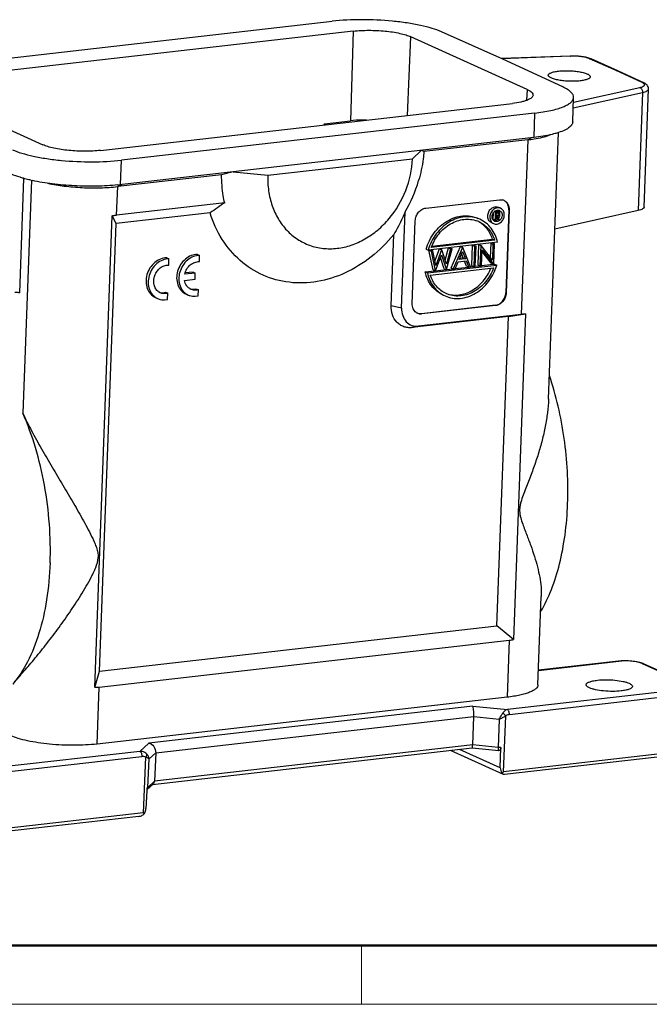
# Model space of a CAD drawing. Units: millimetres. Extents: x 1592 to 2186, y 588 to 1008.
# Drawn here: x 1650 to 1725, y 588 to 705 of the extents above; entities that cross this region are included whole.
import ezdxf

# ---------------------------------------------------------------- set-up
doc = ezdxf.new("R2010")
doc.units = ezdxf.units.MM
doc.header["$LTSCALE"] = 65.395
doc.layers.get('0').update_dxf_attribs({"linetype": 'CONTINUOUS', "lineweight": 30})
doc.layers.add('Dim', color=3, linetype='CONTINUOUS', lineweight=15)
doc.layers.add('图框', color=7, linetype='CONTINUOUS', lineweight=20)

# ---------------------------------------------------------------- blocks, each defined once
blk = doc.blocks.new('A4图框-NEW')
at = {"layer": '图框', "lineweight": 50}
blk.add_line((836.855, 484.035), (1126.929, 484.035), dxfattribs=at)
at = {"layer": '图框', "color": 6}
blk.add_line((882.948, 484.035), (882.948, 480.535), dxfattribs=at)
at = {"layer": '图框', "color": 1, "lineweight": 18}
blk.add_line((833.413, 480.535), (1130.412, 480.535), dxfattribs=at)

msp = doc.modelspace()

# ---------------------------------------------------------------- linework, layer by layer
at = {"color": 7, "linetype": 'Continuous'}
for p, q in [((1638.348, 699.639), (1687.419, 705.247)), ((1689.91, 704.078), (1640.972, 698.486)), ((1689.91, 704.078), (1689.567, 693.411)), ((1707.7, 700.734), (1700.392, 703.992)), ((1696.344, 694.06), (1696.76, 703.408)), ((1710.57, 697.139), (1696.76, 703.408)), ((1715.698, 701.111), (1707.518, 700.816)), ((1715.734, 701.095), (1707.553, 700.8)), ((1714.798, 697.452), (1707.7, 700.734)), ((1715.698, 701.111), (1715.734, 701.095)), ((1721.159, 699.382), (1717.986, 700.796)), ((1718.172, 700.769), (1718.014, 700.831)), ((1721.346, 699.353), (1718.172, 700.769)), ((1724.24, 697.957), (1721.159, 699.382)), ((1721.346, 699.354), (1721.35, 699.352)), ((1724.432, 697.927), (1721.351, 699.352)), ((1639.236, 696.834), (1653.046, 690.565)), ((1710.57, 697.139), (1710.512, 695.846)), ((1716.047, 694.953), (1724.286, 696.784)), ((1716.071, 695.617), (1723.946, 697.367)), ((1724.286, 696.784), (1723.769, 682.752)), ((1724.477, 683.157), (1724.994, 697.189)), ((1659.896, 689.894), (1708.834, 695.487)), ((1715.986, 693.286), (1716.093, 696.19)), ((1711.458, 694.334), (1662.387, 688.726)), ((1711.458, 694.334), (1711.351, 691.431)), ((1686.479, 693.058), (1689.567, 693.411)), ((1686.474, 692.932), (1686.479, 693.058)), ((1686.701, 692.958), (1686.479, 693.058)), ((1713.111, 660.325), (1714.279, 692.023)), ((1711.351, 691.431), (1662.459, 685.843)), ((1710.642, 691.158), (1698.298, 689.748)), ((1710.642, 691.158), (1709.877, 670.397)), ((1711.172, 691.41), (1710.642, 691.158)), ((1696.935, 688.911), (1697.977, 689.902)), ((1662.28, 685.823), (1662.387, 688.726)), ((1679.764, 686.949), (1696.935, 688.911)), ((1675.654, 687.351), (1674.274, 687.002)), ((1675.654, 687.351), (1679.764, 686.949)), ((1650.29, 672.943), (1650.792, 686.572)), ((1651.679, 686.342), (1650.659, 658.669)), ((1674.274, 687.002), (1661.929, 685.591)), ((1661.805, 682.204), (1661.929, 685.591)), ((1661.929, 685.591), (1662.459, 685.843)), ((1662.28, 685.823), (1662.459, 685.843)), ((1698.536, 683.029), (1707.293, 684.03)), ((1674.642, 683.672), (1661.805, 682.204)), ((1706.789, 682.561), (1706.683, 682.609)), ((1706.758, 682.672), (1706.961, 682.58)), ((1706.809, 682.706), (1706.899, 682.706)), ((1706.899, 682.706), (1706.952, 682.689)), ((1707.155, 682.589), (1706.899, 682.706)), ((1707.158, 682.597), (1706.952, 682.69)), ((1707.157, 683.128), (1707.413, 683.012)), ((1708.394, 682.836), (1708.03, 672.965)), ((1708.445, 682.813), (1708.081, 672.942)), ((1708.394, 682.836), (1708.445, 682.813)), ((1723.769, 682.752), (1713.856, 680.549)), ((1659.203, 626.047), (1661.27, 682.127)), ((1661.73, 681.186), (1661.27, 682.127)), ((1672.899, 682.463), (1661.73, 681.186)), ((1695.657, 671.137), (1696.079, 682.573)), ((1696.92, 671.667), (1697.284, 681.537)), ((1706.524, 682.416), (1706.498, 681.709)), ((1706.753, 681.593), (1706.498, 681.709)), ((1706.789, 682.561), (1706.753, 681.593)), ((1706.753, 681.593), (1706.83, 681.602)), ((1706.961, 682.58), (1706.789, 682.561)), ((1706.83, 681.602), (1706.847, 682.049)), ((1706.953, 681.761), (1706.842, 681.913)), ((1706.847, 682.049), (1706.909, 682.056)), ((1706.851, 682.148), (1706.862, 682.47)), ((1707.008, 682.164), (1706.851, 682.148)), ((1706.854, 682.234), (1707.008, 682.164)), ((1706.862, 682.47), (1707.023, 682.489)), ((1706.909, 682.056), (1707.208, 681.645)), ((1707.208, 681.645), (1706.953, 681.761)), ((1707.028, 682.587), (1706.961, 682.58)), ((1706.982, 682.438), (1706.986, 682.471)), ((1707.242, 682.355), (1706.986, 682.471)), ((1707.304, 681.656), (1707.005, 682.067)), ((1707.023, 682.489), (1707.104, 682.494)), ((1707.104, 682.494), (1707.138, 682.491)), ((1707.138, 682.491), (1707.171, 682.482)), ((1707.208, 682.573), (1707.155, 682.589)), ((1707.25, 682.547), (1707.208, 682.574)), ((1707.208, 681.645), (1707.304, 681.656)), ((1707.309, 682.294), (1707.317, 682.339)), ((1707.317, 682.339), (1707.319, 682.364)), ((1659.768, 627.963), (1661.73, 681.186)), ((1706.33, 681.307), (1706.586, 681.19)), ((1694.421, 671.432), (1694.733, 679.891)), ((1706.71, 679.222), (1699.186, 678.362)), ((1699.26, 678.516), (1706.454, 679.338)), ((1706.454, 679.338), (1706.71, 679.222)), ((1698.56, 678.147), (1698.816, 678.031)), ((1707.058, 678.973), (1698.816, 678.031)), ((1698.908, 678.03), (1699.164, 677.914)), ((1699.39, 675.676), (1698.908, 678.03)), ((1699.107, 678.053), (1699.363, 677.936)), ((1699.363, 677.936), (1699.164, 677.914)), ((1699.164, 677.914), (1699.646, 675.56)), ((1699.717, 676.21), (1699.363, 677.936)), ((1699.611, 676.727), (1700.152, 678.172)), ((1700.408, 678.056), (1699.717, 676.21)), ((1700.152, 678.172), (1700.408, 678.056)), ((1700.436, 678.059), (1700.408, 678.056)), ((1700.414, 678.069), (1700.436, 678.059)), ((1700.984, 676.367), (1700.436, 678.059)), ((1700.827, 676.851), (1701.215, 678.293)), ((1701.471, 678.177), (1700.984, 676.367)), ((1701, 675.714), (1701.668, 678.2)), ((1701.215, 678.293), (1701.471, 678.177)), ((1701.412, 678.316), (1701.668, 678.2)), ((1701.668, 678.2), (1701.471, 678.177)), ((1701.543, 675.922), (1702.65, 678.458)), ((1702.906, 678.341), (1701.799, 675.806)), ((1702.65, 678.458), (1702.906, 678.341)), ((1702.934, 678.345), (1702.906, 678.341)), ((1702.912, 678.354), (1702.934, 678.345)), ((1703.835, 676.039), (1702.934, 678.345)), ((1704.054, 678.618), (1703.965, 676.199)), ((1704.054, 678.618), (1704.31, 678.502)), ((1704.31, 678.502), (1704.22, 676.083)), ((1704.247, 678.64), (1704.502, 678.524)), ((1704.502, 678.524), (1704.31, 678.502)), ((1704.413, 676.105), (1704.502, 678.524)), ((1704.797, 678.703), (1704.708, 676.284)), ((1704.797, 678.703), (1705.053, 678.587)), ((1704.837, 678.707), (1705.093, 678.591)), ((1705.053, 678.587), (1704.963, 676.167)), ((1705.093, 678.591), (1705.053, 678.587)), ((1706.441, 676.849), (1705.093, 678.591)), ((1705.156, 676.189), (1705.226, 678.089)), ((1705.226, 678.089), (1706.571, 676.351)), ((1706.255, 678.869), (1706.193, 677.17)), ((1706.255, 678.869), (1706.511, 678.753)), ((1706.511, 678.753), (1706.441, 676.849)), ((1706.448, 678.891), (1706.704, 678.775)), ((1706.704, 678.775), (1706.511, 678.753)), ((1706.615, 676.356), (1706.704, 678.775)), ((1667.765, 677.11), (1668.021, 676.994)), ((1667.993, 676.255), (1668.021, 676.994)), ((1671.406, 677.522), (1671.662, 677.406)), ((1671.634, 676.667), (1671.662, 677.406)), ((1699.673, 675.563), (1700.395, 677.488)), ((1700.717, 675.827), (1700.278, 677.176)), ((1700.395, 677.488), (1700.972, 675.711)), ((1702.364, 676.643), (1703.337, 676.754)), ((1702.478, 676.903), (1702.9, 677.871)), ((1703.245, 676.99), (1702.478, 676.903)), ((1702.989, 677.106), (1702.544, 677.056)), ((1702.989, 677.106), (1702.789, 677.617)), ((1702.9, 677.871), (1703.245, 676.99)), ((1702.989, 677.106), (1703.245, 676.99)), ((1703.337, 676.754), (1703.626, 676.015)), ((1706.315, 676.467), (1705.219, 677.884)), ((1667.703, 676.24), (1667.993, 676.255)), ((1698.46, 675.437), (1699.623, 675.57)), ((1698.716, 675.321), (1706.958, 676.263)), ((1699.064, 675.072), (1706.588, 675.932)), ((1699.39, 675.676), (1699.646, 675.56)), ((1699.672, 675.576), (1700.95, 675.722)), ((1700.717, 675.827), (1700.972, 675.711)), ((1700.972, 675.711), (1701, 675.714)), ((1700.999, 675.727), (1701.776, 675.816)), ((1701.543, 675.922), (1701.799, 675.806)), ((1701.799, 675.806), (1702.009, 675.83)), ((1702.008, 675.843), (1703.603, 676.025)), ((1702.009, 675.83), (1702.364, 676.643)), ((1703.37, 676.131), (1703.136, 676.731)), ((1703.37, 676.131), (1703.626, 676.015)), ((1703.626, 676.015), (1703.835, 676.039)), ((1703.834, 676.051), (1704.198, 676.093)), ((1703.965, 676.199), (1704.22, 676.083)), ((1704.22, 676.083), (1704.413, 676.105)), ((1704.412, 676.117), (1704.941, 676.178)), ((1704.708, 676.284), (1704.963, 676.167)), ((1704.963, 676.167), (1705.156, 676.189)), ((1705.155, 676.202), (1706.548, 676.361)), ((1706.315, 676.467), (1706.571, 676.351)), ((1706.571, 676.351), (1706.615, 676.356)), ((1706.613, 676.369), (1706.702, 676.379)), ((1706.702, 676.379), (1706.958, 676.263)), ((1669.868, 674.442), (1671.116, 674.584)), ((1671.143, 675.316), (1669.896, 675.174)), ((1670.888, 675.433), (1669.958, 675.326)), ((1670.888, 675.433), (1671.143, 675.316)), ((1671.116, 674.584), (1671.143, 675.316)), ((1698.716, 675.321), (1698.46, 675.437)), ((1699.646, 675.56), (1699.673, 675.563)), ((1671.256, 673.442), (1671.511, 673.326)), ((1671.484, 672.596), (1671.511, 673.326)), ((1667.478, 672.133), (1667.843, 672.185)), ((1667.615, 673.031), (1667.87, 672.915)), ((1667.843, 672.185), (1667.87, 672.915)), ((1671.119, 672.545), (1671.484, 672.596)), ((1708.081, 672.942), (1708.03, 672.965)), ((1695.657, 671.137), (1694.421, 671.432)), ((1706.778, 671.473), (1698.021, 670.472)), ((1706.829, 671.45), (1698.072, 670.449)), ((1706.778, 671.473), (1706.829, 671.45)), ((1708.345, 670.132), (1696.89, 668.823)), ((1709.877, 670.397), (1697.676, 669.003)), ((1698.072, 670.449), (1698.021, 670.472)), ((1706.989, 633.359), (1708.345, 670.132)), ((1708.345, 670.132), (1710.385, 670.454)), ((1710.385, 670.454), (1708.958, 631.733)), ((1696.89, 668.823), (1697.676, 669.003)), ((1711.858, 626.336), (1712.246, 636.861)), ((1659.768, 627.963), (1706.989, 633.359)), ((1708.958, 631.733), (1706.989, 633.359)), ((1659.736, 626.077), (1708.449, 631.644)), ((1708.449, 631.644), (1708.199, 624.87)), ((1711.921, 628.056), (1721.481, 629.148)), ((1721.406, 629.161), (1711.922, 628.077)), ((1721.406, 629.161), (1721.481, 629.148)), ((1721.794, 629.193), (1721.407, 629.161)), ((1724.413, 628.85), (1724.113, 628.962)), ((1724.221, 628.88), (1729.587, 626.444)), ((1729.776, 626.415), (1724.41, 628.851)), ((1659.203, 626.047), (1659.768, 627.963)), ((1659.486, 619.303), (1659.736, 626.077)), ((1728.893, 625.783), (1708.224, 623.421)), ((1708.199, 624.87), (1659.486, 619.303)), ((1708.462, 622.817), (1729.131, 625.179)), ((1704.108, 623.824), (1665.614, 619.425)), ((1704.108, 623.824), (1708.224, 623.421)), ((1666.445, 618.257), (1704.228, 622.575)), ((1704.099, 619.201), (1704.228, 622.575)), ((1704.228, 622.575), (1707.252, 622.279)), ((1707.252, 622.279), (1707.122, 618.905)), ((1707.768, 616.01), (1708.022, 622.623)), ((1664.571, 618.433), (1665.614, 619.425)), ((1664.571, 618.433), (1643.902, 616.071)), ((1665.679, 617.528), (1666.445, 618.257)), ((1666.083, 614.503), (1704.027, 618.839)), ((1704.099, 619.201), (1666.294, 614.88)), ((1666.445, 618.257), (1666.294, 614.88)), ((1707.767, 615.69), (1701.474, 618.547)), ((1707.376, 616.469), (1702.532, 618.668)), ((1704.023, 618.839), (1707.196, 618.528)), ((1707.122, 618.905), (1704.099, 619.201)), ((1707.196, 618.528), (1707.214, 618.527)), ((1707.196, 618.528), (1707.196, 618.528)), ((1707.376, 616.469), (1707.455, 618.876)), ((1728.797, 618.413), (1707.768, 616.01)), ((1644.14, 615.466), (1664.809, 617.828)), ((1665.237, 617.734), (1664.94, 611.116)), ((1665.527, 614.151), (1665.679, 617.528)), ((1728.599, 618.037), (1707.889, 615.67)), ((1666.294, 614.88), (1665.527, 614.151)), ((1665.376, 613.729), (1665.276, 611.658)), ((1665.381, 613.841), (1665.376, 613.729)), ((1665.392, 614.069), (1665.381, 613.841)), ((1665.388, 613.841), (1666.167, 614.583)), ((1664.421, 610.703), (1643.713, 608.336)), ((1664.94, 611.116), (1643.911, 608.713)), ((1664.941, 611.116), (1665.091, 611.008))]:
    msp.add_line(p, q, dxfattribs=at)
msp.add_lwpolyline([(1724.113, 628.962), (1723.594, 629.086), (1723.01, 629.166), (1722.397, 629.202), (1721.794, 629.193)], dxfattribs=at)
for centre, radius, start, end in [((1715.973, 693.488), 7.627, 91.80381, 92.06476), ((1718.035, 700.462), 0.335, 65.9623, 71.80006), ((1708.641, 708.726), 17.682, 276.49829, 278.98732), ((1710.016, 706.547), 15.159, 280.7483, 282.16349), ((1691.171, 675.315), 16.097, 63.71779, 64.98768), ((1656.226, 706.609), 20.775, 257.183, 257.69242), ((1681.487, 691.045), 16.873, 329.86067, 343.6809), ((1659.394, 711.093), 25.435, 275.7172, 276.51466), ((1707.424, 683.074), 0.962, 65.58869, 75.61897), ((1749.509, 573.813), 132.944, 124.27372, 125.1881), ((1706.82, 682.397), 0.505, 43.4504, 47.14323), ((1707.092, 682.305), 0.476, 62.07847, 70.5707), ((1706.76, 682.354), 0.579, 26.81608, 29.08713), ((1706.743, 682.346), 0.598, 20.94898, 26.79568), ((1703.499, 678.495), 3.219, 65.58073, 69.82442), ((1706.907, 681.897), 0.476, 240.86865, 250.5707), ((1706.656, 682.09), 0.554, 276.29657, 281.49195), ((1706.799, 682.478), 0.188, 331.17851, 347.61863), ((1706.505, 682.326), 0.841, 323.57212, 338.60145), ((1706.727, 682.34), 0.615, 19.12795, 20.96687), ((1706.602, 682.313), 0.743, 357.87962, 4.23875), ((1670.867, 674.601), 1.212, 249.83317, 258.71398), ((1697.943, 671.409), 0.966, 233.95151, 245.55108), ((1724.267, 628.536), 0.346, 65.5348, 70.71186), ((1706.052, 617.953), 2.592, 306.34359, 311.45847), ((1665.053, 614.173), 0.475, 343.99112, 357.37898), ((1664.542, 611.511), 0.744, 313.22925, 317.47565)]:
    msp.add_arc(centre, radius, start, end, dxfattribs=at)
for centre, major_axis, ratio, start_param, end_param in [((1705.944, 669.497), (7.545, 1.1), 0.0499084, 0.9342034, 1.015174), ((1704.88, 640.644), (-5.219, 8.439), 0.6152265, -3.4235872, -3.3426166)]:
    msp.add_ellipse(centre, major_axis=major_axis, ratio=ratio, start_param=start_param, end_param=end_param, dxfattribs=at)
for points, knots in [([(1700.392, 703.992), (1700.032, 704.153), (1699.21, 704.443), (1697.845, 704.788), (1696.27, 705.072), (1693.933, 705.356), (1690.96, 705.491), (1688.57, 705.378), (1687.419, 705.247)], [0, 0, 0, 0, 0.090061, 0.1983047, 0.3213776, 0.4551137, 0.7354672, 1, 1, 1, 1]), ([(1689.91, 704.078), (1690.52, 704.148), (1691.785, 704.207), (1693.641, 704.12), (1695.123, 703.908), (1696.141, 703.648), (1696.572, 703.493), (1696.76, 703.408)], [0, 0, 0, 0, 0.2651872, 0.5460732, 0.8026961, 0.9105738, 1, 1, 1, 1]), ([(1718.014, 700.831), (1717.858, 700.888), (1717.513, 700.979), (1716.752, 701.099), (1716.146, 701.125), (1715.733, 701.112)], [0, 0, 0, 0, 0.2157072, 0.4629777, 1, 1, 1, 1]), ([(1717.986, 700.796), (1717.851, 700.856), (1717.527, 700.952), (1716.777, 701.083), (1716.159, 701.11), (1715.734, 701.095)], [0, 0, 0, 0, 0.1938414, 0.4411801, 1, 1, 1, 1]), ([(1713.08, 698.836), (1713.081, 698.863), (1713.1, 698.923), (1713.171, 699), (1713.277, 699.071), (1713.42, 699.136), (1713.597, 699.195), (1713.891, 699.269), (1714.131, 699.305), (1714.299, 699.324)], [0, 0, 0, 0, 0.0598161, 0.1320796, 0.2237053, 0.3372439, 0.4730205, 0.6301486, 1, 1, 1, 1]), ([(1714.299, 699.324), (1714.5, 699.347), (1714.92, 699.376), (1715.559, 699.376), (1716.2, 699.334), (1716.797, 699.254), (1717.248, 699.157), (1717.554, 699.06), (1717.737, 698.987), (1717.884, 698.909), (1717.991, 698.828), (1718.061, 698.744), (1718.077, 698.68), (1718.076, 698.652)], [0, 0, 0, 0, 0.1525986, 0.316589, 0.4812462, 0.635898, 0.7706738, 0.8280466, 0.8776797, 0.9191645, 0.9525035, 0.9786081, 1, 1, 1, 1]), ([(1721.159, 699.382), (1721.175, 699.383), (1721.238, 699.386), (1721.303, 699.373), (1721.346, 699.354)], [0, 0, 0, 0, 0.2558344, 1, 1, 1, 1]), ([(1716.857, 698.163), (1716.655, 698.14), (1716.236, 698.112), (1715.597, 698.112), (1714.956, 698.153), (1714.358, 698.233), (1713.908, 698.331), (1713.602, 698.427), (1713.419, 698.501), (1713.272, 698.578), (1713.165, 698.659), (1713.095, 698.743), (1713.079, 698.807), (1713.08, 698.836)], [0, 0, 0, 0, 0.1525986, 0.316589, 0.4812462, 0.635898, 0.7706738, 0.8280466, 0.8776797, 0.9191645, 0.9525035, 0.9786081, 1, 1, 1, 1]), ([(1718.076, 698.652), (1718.075, 698.624), (1718.055, 698.564), (1717.985, 698.487), (1717.879, 698.417), (1717.736, 698.351), (1717.559, 698.292), (1717.264, 698.219), (1717.025, 698.183), (1716.857, 698.163)], [0, 0, 0, 0, 0.0598161, 0.1320796, 0.2237053, 0.3372439, 0.4730205, 0.6301486, 1, 1, 1, 1]), ([(1724.432, 697.927), (1724.387, 697.947), (1724.321, 697.962), (1724.256, 697.959), (1724.24, 697.957)], [0, 0, 0, 0, 0.7449551, 1, 1, 1, 1]), ([(1724.403, 697.862), (1724.392, 697.871), (1724.34, 697.907), (1724.284, 697.936), (1724.24, 697.957)], [0, 0, 0, 0, 0.2221238, 1, 1, 1, 1]), ([(1724.512, 697.7), (1724.512, 697.713), (1724.498, 697.78), (1724.445, 697.83), (1724.403, 697.862)], [0, 0, 0, 0, 0.2069969, 1, 1, 1, 1]), ([(1724.994, 697.189), (1724.997, 697.279), (1724.964, 697.457), (1724.823, 697.671), (1724.637, 697.822), (1724.501, 697.895), (1724.432, 697.927)], [0, 0, 0, 0, 0.2758559, 0.5318679, 0.7666615, 1, 1, 1, 1]), ([(1710.57, 697.139), (1710.676, 697.09), (1710.863, 696.994), (1711.093, 696.828), (1711.241, 696.653), (1711.276, 696.52), (1711.273, 696.461)], [0, 0, 0, 0, 0.3415318, 0.6152844, 0.8275495, 1, 1, 1, 1]), ([(1716.093, 696.189), (1716.097, 696.299), (1716.031, 696.547), (1715.759, 696.872), (1715.337, 697.183), (1714.992, 697.362), (1714.798, 697.452)], [0, 0, 0, 0, 0.173744, 0.3866461, 0.6598442, 1, 1, 1, 1]), ([(1723.946, 697.367), (1724.028, 697.385), (1724.173, 697.424), (1724.336, 697.491), (1724.43, 697.554), (1724.489, 697.61), (1724.513, 697.666), (1724.512, 697.7)], [0, 0, 0, 0, 0.3641575, 0.6482133, 0.7598476, 0.852993, 1, 1, 1, 1]), ([(1723.946, 697.367), (1724.051, 697.338), (1724.188, 697.199), (1724.274, 696.978), (1724.289, 696.848), (1724.286, 696.784)], [0, 0, 0, 0, 0.4579222, 0.7280008, 1, 1, 1, 1]), ([(1724.286, 696.784), (1724.387, 696.806), (1724.567, 696.855), (1724.819, 696.954), (1724.99, 697.091), (1724.994, 697.189)], [0, 0, 0, 0, 0.3654811, 0.6526802, 1, 1, 1, 1]), ([(1711.273, 696.461), (1711.271, 696.406), (1711.23, 696.286), (1711.089, 696.133), (1710.875, 695.992), (1710.59, 695.862), (1710.237, 695.744), (1709.648, 695.598), (1709.17, 695.525), (1708.834, 695.487)], [0, 0, 0, 0, 0.0598687, 0.1322862, 0.2240732, 0.3377584, 0.4735356, 0.6304709, 1, 1, 1, 1]), ([(1711.458, 694.334), (1711.793, 694.372), (1712.431, 694.458), (1713.334, 694.626), (1714.127, 694.824), (1714.799, 695.048), (1715.341, 695.296), (1715.746, 695.565), (1716.013, 695.857), (1716.089, 696.085), (1716.093, 696.189)], [0, 0, 0, 0, 0.1934443, 0.3699388, 0.5269142, 0.6626898, 0.7762796, 0.8679216, 0.940177, 1, 1, 1, 1]), ([(1691.486, 693.509), (1691.318, 693.509), (1690.678, 693.504), (1690.037, 693.465), (1689.567, 693.411)], [0, 0, 0, 0, 0.2615583, 1, 1, 1, 1]), ([(1715.986, 693.286), (1715.983, 693.223), (1715.956, 693.091), (1715.854, 692.904), (1715.694, 692.725), (1715.384, 692.478), (1714.846, 692.201), (1714.365, 692.034), (1714.092, 691.952)], [0, 0, 0, 0, 0.0780056, 0.1628778, 0.2598649, 0.3723273, 0.6496472, 1, 1, 1, 1]), ([(1712.844, 691.654), (1712.726, 691.631), (1712.231, 691.543), (1711.732, 691.474), (1711.351, 691.431)], [0, 0, 0, 0, 0.2374343, 1, 1, 1, 1]), ([(1711.403, 691.262), (1711.734, 691.315), (1712.339, 691.431), (1712.931, 691.601), (1713.194, 691.699)], [0, 0, 0, 0, 0.5445815, 1, 1, 1, 1]), ([(1714.092, 691.952), (1714.024, 691.932), (1713.732, 691.848), (1713.437, 691.777), (1713.211, 691.728)], [0, 0, 0, 0, 0.2363761, 1, 1, 1, 1]), ([(1649.414, 689.98), (1649.774, 689.82), (1650.596, 689.529), (1651.961, 689.184), (1653.536, 688.901), (1655.872, 688.617), (1658.846, 688.481), (1661.235, 688.594), (1662.387, 688.726)], [0, 0, 0, 0, 0.090061, 0.1983047, 0.3213776, 0.4551137, 0.7354672, 1, 1, 1, 1]), ([(1659.896, 689.894), (1659.286, 689.825), (1658.021, 689.765), (1656.165, 689.852), (1654.683, 690.065), (1653.665, 690.325), (1653.234, 690.479), (1653.046, 690.565)], [0, 0, 0, 0, 0.2651872, 0.5460732, 0.8026961, 0.9105738, 1, 1, 1, 1]), ([(1698.298, 689.748), (1698.278, 689.459), (1698.167, 688.297), (1697.926, 687.147), (1697.68, 686.304)], [0, 0, 0, 0, 0.2478741, 1, 1, 1, 1]), ([(1679.764, 686.949), (1679.741, 686.325), (1679.8, 685.092), (1680.218, 683.322), (1680.95, 681.724), (1681.97, 680.361), (1683.242, 679.288), (1684.716, 678.552), (1686.33, 678.182), (1688.019, 678.193), (1689.715, 678.581), (1691.353, 679.326), (1692.873, 680.399), (1694.676, 682.218), (1696.337, 685.045), (1696.888, 687.625), (1696.935, 688.911)], [0, 0, 0, 0, 0.0652192, 0.1282728, 0.1890272, 0.2477026, 0.3048783, 0.3614113, 0.4182856, 0.4764179, 0.5364845, 0.5988206, 0.6633997, 0.7298723, 0.8654921, 1, 1, 1, 1]), ([(1650.729, 686.577), (1650.596, 686.614), (1650.115, 686.758), (1649.64, 686.929), (1649.307, 687.077)], [0, 0, 0, 0, 0.2740438, 1, 1, 1, 1]), ([(1651.617, 686.352), (1651.54, 686.369), (1651.243, 686.439), (1650.947, 686.515), (1650.729, 686.577)], [0, 0, 0, 0, 0.2588951, 1, 1, 1, 1]), ([(1661.927, 685.785), (1661.095, 685.702), (1659.372, 685.609), (1656.773, 685.654), (1654.224, 685.874), (1652.574, 686.142), (1651.798, 686.311)], [0, 0, 0, 0, 0.2465136, 0.5081685, 0.7656502, 1, 1, 1, 1]), ([(1674.642, 683.672), (1674.579, 683.94), (1674.358, 685.036), (1674.269, 686.159), (1674.274, 687.002)], [0, 0, 0, 0, 0.2461668, 1, 1, 1, 1]), ([(1653.642, 685.98), (1654.281, 685.84), (1655.638, 685.622), (1657.731, 685.449), (1659.854, 685.425), (1661.257, 685.515), (1661.929, 685.591)], [0, 0, 0, 0, 0.235431, 0.4943692, 0.7561748, 1, 1, 1, 1]), ([(1707.293, 684.03), (1707.324, 684.034), (1707.448, 684.042), (1707.573, 684.029), (1707.663, 684.006)], [0, 0, 0, 0, 0.2538323, 1, 1, 1, 1]), ([(1707.822, 683.95), (1707.919, 683.906), (1708.104, 683.78), (1708.382, 683.413), (1708.454, 683.049), (1708.445, 682.813)], [0, 0, 0, 0, 0.2358463, 0.4793734, 1, 1, 1, 1]), ([(1708.394, 682.836), (1708.401, 683.039), (1708.339, 683.438), (1708.09, 683.765), (1707.939, 683.875)], [0, 0, 0, 0, 0.5214736, 1, 1, 1, 1]), ([(1697.284, 681.537), (1697.29, 681.717), (1697.367, 682.079), (1697.644, 682.549), (1698.044, 682.895), (1698.373, 683.011), (1698.536, 683.029)], [0, 0, 0, 0, 0.2574901, 0.5170362, 0.7668754, 1, 1, 1, 1]), ([(1705.885, 682.119), (1705.891, 682.285), (1705.98, 682.617), (1706.288, 683.008), (1706.655, 683.187), (1706.954, 683.195), (1707.094, 683.156), (1707.158, 683.127)], [0, 0, 0, 0, 0.265547, 0.5290192, 0.7731849, 0.8881308, 1, 1, 1, 1]), ([(1707.413, 683.011), (1707.35, 683.04), (1707.21, 683.079), (1706.911, 683.071), (1706.543, 682.892), (1706.236, 682.501), (1706.147, 682.169), (1706.141, 682.003)], [0, 0, 0, 0, 0.1118649, 0.2268057, 0.4709578, 0.734443, 1, 1, 1, 1]), ([(1706.592, 682.532), (1706.606, 682.549), (1706.665, 682.613), (1706.734, 682.667), (1706.791, 682.699)], [0, 0, 0, 0, 0.2555057, 1, 1, 1, 1]), ([(1707.022, 682.778), (1707.042, 682.78), (1707.118, 682.785), (1707.196, 682.773), (1707.25, 682.754)], [0, 0, 0, 0, 0.2553696, 1, 1, 1, 1]), ([(1707.858, 682.199), (1707.864, 682.368), (1707.813, 682.627), (1707.615, 682.89), (1707.483, 682.98), (1707.413, 683.011)], [0, 0, 0, 0, 0.5206575, 0.7641241, 1, 1, 1, 1]), ([(1707.439, 682.631), (1707.495, 682.574), (1707.582, 682.425), (1707.604, 682.256), (1707.6, 682.17)], [0, 0, 0, 0, 0.4816372, 1, 1, 1, 1]), ([(1724.477, 683.157), (1724.473, 683.059), (1724.302, 682.922), (1724.05, 682.823), (1723.87, 682.774), (1723.769, 682.752)], [0, 0, 0, 0, 0.3472801, 0.6344853, 1, 1, 1, 1]), ([(1661.27, 682.127), (1661.315, 682.135), (1661.493, 682.164), (1661.671, 682.189), (1661.805, 682.204)], [0, 0, 0, 0, 0.254828, 1, 1, 1, 1]), ([(1694.733, 679.891), (1693.939, 678.914), (1692.172, 677.154), (1689.064, 675.221), (1685.717, 674.155), (1682.334, 674.041), (1679.14, 674.905), (1676.359, 676.695), (1674.183, 679.277), (1673.242, 681.362), (1672.899, 682.463)], [0, 0, 0, 0, 0.1377696, 0.2702815, 0.3967165, 0.5177213, 0.6354649, 0.7531193, 0.8738784, 1, 1, 1, 1]), ([(1696.079, 682.573), (1695.978, 682.341), (1695.567, 681.429), (1695.102, 680.541), (1694.733, 679.891)], [0, 0, 0, 0, 0.2530034, 1, 1, 1, 1]), ([(1698.56, 678.147), (1698.759, 678.841), (1699.251, 679.835), (1700.209, 680.895), (1701.041, 681.52), (1701.95, 681.945), (1702.896, 682.149), (1703.832, 682.119), (1704.423, 681.94), (1704.698, 681.816)], [0, 0, 0, 0, 0.2691454, 0.401738, 0.5304132, 0.6541975, 0.7729885, 0.8876628, 1, 1, 1, 1]), ([(1704.954, 681.7), (1704.679, 681.824), (1704.088, 682.003), (1703.151, 682.033), (1702.206, 681.829), (1701.296, 681.404), (1700.465, 680.779), (1699.507, 679.719), (1699.015, 678.725), (1698.816, 678.031)], [0, 0, 0, 0, 0.1123372, 0.2270115, 0.3458026, 0.4695868, 0.598262, 0.7308547, 1, 1, 1, 1]), ([(1699.186, 678.362), (1699.399, 678.945), (1700.011, 680.03), (1701.168, 681.046), (1702.227, 681.536), (1703.039, 681.724), (1703.847, 681.728), (1704.365, 681.606), (1704.61, 681.517)], [0, 0, 0, 0, 0.2692917, 0.5287328, 0.6525798, 0.7718355, 0.8871776, 1, 1, 1, 1]), ([(1704.83, 681.426), (1705.049, 681.327), (1705.468, 681.076), (1706.19, 680.39), (1706.555, 679.704), (1706.71, 679.222)], [0, 0, 0, 0, 0.2423592, 0.4883495, 1, 1, 1, 1]), ([(1707.058, 678.973), (1706.988, 679.277), (1706.793, 679.862), (1706.326, 680.643), (1705.71, 681.276), (1705.213, 681.582), (1704.954, 681.7)], [0, 0, 0, 0, 0.2625877, 0.515275, 0.7598745, 1, 1, 1, 1]), ([(1706.33, 681.307), (1706.26, 681.339), (1706.129, 681.428), (1705.93, 681.691), (1705.879, 681.95), (1705.885, 682.119)], [0, 0, 0, 0, 0.2358731, 0.4793438, 1, 1, 1, 1]), ([(1706.141, 682.003), (1706.135, 681.834), (1706.186, 681.575), (1706.384, 681.312), (1706.516, 681.223), (1706.585, 681.191)], [0, 0, 0, 0, 0.5206575, 0.7641241, 1, 1, 1, 1]), ([(1706.436, 681.776), (1706.429, 681.796), (1706.404, 681.879), (1706.396, 681.967), (1706.398, 682.032)], [0, 0, 0, 0, 0.244537, 1, 1, 1, 1]), ([(1706.398, 682.032), (1706.4, 682.077), (1706.422, 682.256), (1706.505, 682.428), (1706.592, 682.532)], [0, 0, 0, 0, 0.2482005, 1, 1, 1, 1]), ([(1706.675, 681.481), (1706.62, 681.512), (1706.52, 681.598), (1706.457, 681.714), (1706.436, 681.776)], [0, 0, 0, 0, 0.4879184, 1, 1, 1, 1]), ([(1706.585, 681.191), (1706.649, 681.162), (1706.789, 681.123), (1707.088, 681.132), (1707.455, 681.31), (1707.763, 681.701), (1707.852, 682.033), (1707.858, 682.199)], [0, 0, 0, 0, 0.1118649, 0.2268057, 0.4709578, 0.734443, 1, 1, 1, 1]), ([(1707.208, 681.503), (1707.138, 681.462), (1706.985, 681.407), (1706.821, 681.423), (1706.749, 681.448)], [0, 0, 0, 0, 0.5160088, 1, 1, 1, 1]), ([(1706.766, 681.547), (1706.782, 681.55), (1706.845, 681.566), (1706.905, 681.592), (1706.948, 681.616)], [0, 0, 0, 0, 0.2449409, 1, 1, 1, 1]), ([(1706.857, 682.301), (1706.878, 682.308), (1706.921, 682.329), (1706.951, 682.367), (1706.963, 682.388)], [0, 0, 0, 0, 0.48486, 1, 1, 1, 1]), ([(1707.242, 682.355), (1707.24, 682.326), (1707.225, 682.267), (1707.164, 682.202), (1707.086, 682.175), (1707.033, 682.167), (1707.008, 682.164)], [0, 0, 0, 0, 0.2641404, 0.5237346, 0.7658523, 1, 1, 1, 1]), ([(1707.118, 682.091), (1707.163, 682.105), (1707.25, 682.156), (1707.297, 682.246), (1707.309, 682.294)], [0, 0, 0, 0, 0.4845187, 1, 1, 1, 1]), ([(1707.224, 682.432), (1707.234, 682.415), (1707.242, 682.388), (1707.242, 682.362), (1707.242, 682.355)], [0, 0, 0, 0, 0.7391412, 1, 1, 1, 1]), ([(1707.319, 682.364), (1707.32, 682.399), (1707.314, 682.467), (1707.274, 682.526), (1707.25, 682.547)], [0, 0, 0, 0, 0.5212888, 1, 1, 1, 1]), ([(1707.288, 682.019), (1707.297, 682.04), (1707.326, 682.126), (1707.342, 682.218), (1707.345, 682.286)], [0, 0, 0, 0, 0.2535571, 1, 1, 1, 1]), ([(1707.6, 682.17), (1707.597, 682.065), (1707.546, 681.855), (1707.422, 681.678), (1707.345, 681.605)], [0, 0, 0, 0, 0.5000602, 1, 1, 1, 1]), ([(1706.454, 679.338), (1706.314, 679.776), (1705.898, 680.595), (1705.202, 681.203), (1704.821, 681.417)], [0, 0, 0, 0, 0.512754, 1, 1, 1, 1]), ([(1667.765, 677.11), (1667.512, 677.113), (1666.985, 677.008), (1666.286, 676.579), (1665.727, 675.931), (1665.368, 675.14), (1665.25, 674.293), (1665.39, 673.484), (1665.78, 672.807), (1666.189, 672.502), (1666.409, 672.402)], [0, 0, 0, 0, 0.1179806, 0.2438748, 0.3763606, 0.5113392, 0.6437915, 0.7696484, 0.8875706, 1, 1, 1, 1]), ([(1668.021, 676.994), (1667.768, 676.997), (1667.24, 676.892), (1666.541, 676.462), (1665.982, 675.815), (1665.624, 675.023), (1665.506, 674.176), (1665.646, 673.367), (1666.036, 672.691), (1666.445, 672.385), (1666.665, 672.286)], [0, 0, 0, 0, 0.1179805, 0.2438806, 0.3763705, 0.5113503, 0.6438008, 0.7696546, 0.8875751, 1, 1, 1, 1]), ([(1671.406, 677.522), (1671.153, 677.524), (1670.626, 677.42), (1669.927, 676.99), (1669.368, 676.343), (1669.009, 675.552), (1668.891, 674.705), (1669.031, 673.896), (1669.421, 673.219), (1669.83, 672.913), (1670.05, 672.814)], [0, 0, 0, 0, 0.1179806, 0.2438748, 0.3763606, 0.5113392, 0.6437915, 0.7696484, 0.8875706, 1, 1, 1, 1]), ([(1671.662, 677.406), (1671.409, 677.408), (1670.881, 677.304), (1670.182, 676.874), (1669.623, 676.227), (1669.265, 675.435), (1669.147, 674.588), (1669.287, 673.779), (1669.677, 673.102), (1670.086, 672.797), (1670.306, 672.697)], [0, 0, 0, 0, 0.1179805, 0.2438806, 0.3763705, 0.5113503, 0.6438008, 0.7696546, 0.8875751, 1, 1, 1, 1]), ([(1666.982, 672.969), (1666.837, 673.035), (1666.566, 673.233), (1666.296, 673.668), (1666.181, 674.193), (1666.226, 674.753), (1666.426, 675.29), (1666.759, 675.751), (1667.193, 676.09), (1667.533, 676.212), (1667.703, 676.24)], [0, 0, 0, 0, 0.1118933, 0.2287409, 0.3530041, 0.4839055, 0.6181601, 0.7513373, 0.8793613, 1, 1, 1, 1]), ([(1669.896, 675.174), (1669.945, 675.386), (1670.11, 675.793), (1670.52, 676.288), (1671.047, 676.611), (1671.446, 676.678), (1671.634, 676.667)], [0, 0, 0, 0, 0.2640731, 0.5240008, 0.770308, 1, 1, 1, 1]), ([(1700.82, 672.594), (1701.095, 672.469), (1701.686, 672.291), (1702.622, 672.261), (1703.568, 672.464), (1704.477, 672.889), (1705.309, 673.514), (1706.267, 674.575), (1706.759, 675.569), (1706.958, 676.263)], [0, 0, 0, 0, 0.1123372, 0.2270115, 0.3458026, 0.4695868, 0.598262, 0.7308547, 1, 1, 1, 1]), ([(1706.588, 675.932), (1706.366, 675.326), (1705.876, 674.471), (1704.976, 673.573), (1704.215, 673.052), (1703.394, 672.706), (1702.549, 672.55), (1701.715, 672.593), (1701.189, 672.756), (1700.944, 672.867)], [0, 0, 0, 0, 0.2698951, 0.4020851, 0.530249, 0.6536472, 0.7723407, 0.8872349, 1, 1, 1, 1]), ([(1700.945, 672.88), (1701.184, 672.795), (1701.688, 672.682), (1702.472, 672.687), (1703.261, 672.865), (1704.291, 673.329), (1705.429, 674.294), (1706.047, 675.329), (1706.272, 675.889)], [0, 0, 0, 0, 0.1130065, 0.2284988, 0.3477895, 0.4715336, 0.7306146, 1, 1, 1, 1]), ([(1670.623, 673.381), (1670.525, 673.426), (1670.338, 673.544), (1670.031, 673.878), (1669.905, 674.213), (1669.868, 674.442)], [0, 0, 0, 0, 0.2395087, 0.4843659, 1, 1, 1, 1]), ([(1700.564, 672.71), (1700.305, 672.828), (1699.809, 673.133), (1699.192, 673.767), (1698.725, 674.548), (1698.53, 675.133), (1698.46, 675.437)], [0, 0, 0, 0, 0.2401255, 0.484725, 0.7374123, 1, 1, 1, 1]), ([(1698.716, 675.321), (1698.785, 675.017), (1698.981, 674.432), (1699.448, 673.651), (1700.064, 673.017), (1700.561, 672.712), (1700.82, 672.594)], [0, 0, 0, 0, 0.2625877, 0.515275, 0.7598745, 1, 1, 1, 1]), ([(1700.944, 672.867), (1700.725, 672.967), (1700.306, 673.218), (1699.583, 673.903), (1699.219, 674.589), (1699.064, 675.072)], [0, 0, 0, 0, 0.2423592, 0.4883495, 1, 1, 1, 1]), ([(1671.511, 673.326), (1671.364, 673.284), (1671.058, 673.247), (1670.758, 673.32), (1670.623, 673.381)], [0, 0, 0, 0, 0.5092414, 1, 1, 1, 1]), ([(1670.63, 673.412), (1670.681, 673.402), (1670.889, 673.374), (1671.103, 673.399), (1671.256, 673.442)], [0, 0, 0, 0, 0.2452777, 1, 1, 1, 1]), ([(1650.29, 672.943), (1650.256, 672.958), (1650.175, 672.982), (1649.987, 673.015), (1649.833, 673.021), (1649.727, 673.018)], [0, 0, 0, 0, 0.1938504, 0.4410918, 1, 1, 1, 1]), ([(1666.665, 672.286), (1666.728, 672.257), (1666.987, 672.158), (1667.27, 672.123), (1667.478, 672.133)], [0, 0, 0, 0, 0.2482761, 1, 1, 1, 1]), ([(1667.87, 672.915), (1667.723, 672.873), (1667.417, 672.835), (1667.117, 672.908), (1666.982, 672.969)], [0, 0, 0, 0, 0.509464, 1, 1, 1, 1]), ([(1667.173, 672.978), (1667.21, 672.976), (1667.358, 672.976), (1667.507, 673), (1667.615, 673.031)], [0, 0, 0, 0, 0.2462211, 1, 1, 1, 1]), ([(1670.306, 672.697), (1670.369, 672.669), (1670.628, 672.57), (1670.911, 672.535), (1671.119, 672.545)], [0, 0, 0, 0, 0.2482761, 1, 1, 1, 1]), ([(1706.778, 671.473), (1706.94, 671.492), (1707.269, 671.607), (1707.67, 671.954), (1707.946, 672.424), (1708.023, 672.785), (1708.03, 672.965)], [0, 0, 0, 0, 0.2331249, 0.4829641, 0.7425102, 1, 1, 1, 1]), ([(1708.081, 672.942), (1708.074, 672.762), (1707.997, 672.401), (1707.721, 671.931), (1707.32, 671.584), (1706.991, 671.468), (1706.829, 671.45)], [0, 0, 0, 0, 0.2574901, 0.5170362, 0.7668754, 1, 1, 1, 1]), ([(1696.89, 668.823), (1696.724, 668.804), (1696.391, 668.802), (1695.907, 668.912), (1695.465, 669.133), (1694.95, 669.567), (1694.499, 670.346), (1694.408, 671.065), (1694.421, 671.432)], [0, 0, 0, 0, 0.1222956, 0.2420369, 0.3609794, 0.4813019, 0.7311868, 1, 1, 1, 1]), ([(1695.657, 671.137), (1695.646, 670.837), (1695.722, 670.248), (1696.155, 669.495), (1696.857, 669.027), (1697.41, 668.972), (1697.676, 669.003)], [0, 0, 0, 0, 0.269688, 0.5203863, 0.7587741, 1, 1, 1, 1]), ([(1697.374, 670.628), (1697.224, 670.737), (1696.974, 671.064), (1696.912, 671.464), (1696.92, 671.667)], [0, 0, 0, 0, 0.4785276, 1, 1, 1, 1]), ([(1698.072, 670.449), (1698.026, 670.444), (1697.847, 670.435), (1697.665, 670.474), (1697.543, 670.529)], [0, 0, 0, 0, 0.2555084, 1, 1, 1, 1]), ([(1697.651, 670.497), (1697.68, 670.489), (1697.802, 670.464), (1697.928, 670.462), (1698.021, 670.472)], [0, 0, 0, 0, 0.2474342, 1, 1, 1, 1]), ([(1715.382, 647.867), (1715.429, 649.155), (1715.404, 651.757), (1715.026, 655.64), (1714.322, 659.447), (1713.632, 661.915), (1713.233, 663.109)], [0, 0, 0, 0, 0.2499996, 0.5038692, 0.7557763, 1, 1, 1, 1]), ([(1713.111, 660.338), (1713.091, 659.794), (1713.001, 658.698), (1712.738, 657.059), (1712.364, 655.418), (1711.896, 653.781), (1711.347, 652.15), (1710.835, 650.8), (1710.41, 649.718), (1710.093, 648.902), (1709.852, 648.212), (1709.714, 647.647), (1709.682, 647.358), (1709.677, 647.215)], [0, 0, 0, 0, 0.1199287, 0.2416687, 0.3650952, 0.4900377, 0.6163027, 0.7436969, 0.8077624, 0.8720394, 0.9364064, 0.9684475, 1, 1, 1, 1]), ([(1650.659, 658.669), (1650.974, 657.953), (1651.69, 656.517), (1652.879, 654.388), (1654.14, 652.238), (1655.417, 650.092), (1656.673, 647.965), (1657.677, 646.199), (1658.435, 644.793), (1658.878, 643.914), (1659.199, 643.203), (1659.413, 642.659), (1659.577, 642.091), (1659.615, 641.693), (1659.607, 641.493)], [0, 0, 0, 0, 0.1206454, 0.2472772, 0.376239, 0.5051669, 0.6325286, 0.7573143, 0.8185489, 0.8790075, 0.9090096, 0.9389779, 0.9691623, 1, 1, 1, 1]), ([(1653.901, 640.841), (1653.958, 642.38), (1653.895, 645.487), (1653.31, 650.09), (1652.261, 654.522), (1651.244, 657.338), (1650.659, 658.669)], [0, 0, 0, 0, 0.2530747, 0.5095011, 0.7610817, 1, 1, 1, 1]), ([(1712.2, 635.09), (1712.691, 635.911), (1713.562, 637.751), (1714.506, 640.806), (1715.139, 644.227), (1715.336, 646.628), (1715.382, 647.867)], [0, 0, 0, 0, 0.2160397, 0.4571327, 0.7200648, 1, 1, 1, 1]), ([(1709.677, 647.215), (1709.672, 647.076), (1709.681, 646.8), (1709.777, 646.273), (1709.969, 645.654), (1710.231, 644.943), (1710.58, 644.034), (1710.998, 642.933), (1711.44, 641.638), (1711.803, 640.382), (1712.073, 639.166), (1712.235, 637.993), (1712.259, 637.222), (1712.245, 636.848)], [0, 0, 0, 0, 0.0389326, 0.0766099, 0.1492066, 0.2194886, 0.2880871, 0.4209306, 0.5481843, 0.6697722, 0.7855661, 0.8955528, 1, 1, 1, 1]), ([(1649.471, 626.433), (1649.853, 626.88), (1650.691, 627.836), (1652, 629.37), (1653.395, 631.086), (1654.815, 632.945), (1655.977, 634.58), (1656.884, 635.941), (1657.55, 636.989), (1658.191, 638.059), (1658.697, 638.97), (1659.071, 639.717), (1659.406, 640.473), (1659.592, 641.082), (1659.607, 641.493)], [0, 0, 0, 0, 0.0964972, 0.2084684, 0.3305635, 0.4592136, 0.5920337, 0.6594768, 0.7273847, 0.7956173, 0.8640442, 0.8982898, 0.932514, 1, 1, 1, 1]), ([(1653.901, 640.841), (1653.847, 639.37), (1653.588, 636.544), (1652.71, 632.58), (1651.392, 629.178), (1650.159, 627.237), (1649.471, 626.434)], [0, 0, 0, 0, 0.2881935, 0.5545219, 0.7927584, 1, 1, 1, 1]), ([(1724.221, 628.88), (1724.147, 628.916), (1723.973, 628.975), (1723.567, 629.081), (1723.103, 629.146), (1722.608, 629.183), (1722.22, 629.19), (1721.844, 629.18), (1721.598, 629.165), (1721.481, 629.148)], [0, 0, 0, 0, 0.0894112, 0.197082, 0.4535688, 0.5935731, 0.7341674, 0.8720666, 1, 1, 1, 1]), ([(1717.583, 626.358), (1717.585, 626.388), (1717.606, 626.454), (1717.684, 626.539), (1717.801, 626.617), (1717.958, 626.689), (1718.152, 626.754), (1718.477, 626.834), (1718.74, 626.874), (1718.925, 626.895)], [0, 0, 0, 0, 0.0598264, 0.1320627, 0.2237186, 0.337271, 0.4730413, 0.6301048, 1, 1, 1, 1]), ([(1718.925, 626.895), (1719.26, 626.934), (1719.956, 626.966), (1720.977, 626.918), (1721.792, 626.802), (1722.352, 626.659), (1722.589, 626.574), (1722.693, 626.527)], [0, 0, 0, 0, 0.2651998, 0.5460736, 0.8026851, 0.9105891, 1, 1, 1, 1]), ([(1722.693, 626.527), (1722.751, 626.5), (1722.854, 626.448), (1722.98, 626.357), (1723.061, 626.261), (1723.081, 626.188), (1723.08, 626.156)], [0, 0, 0, 0, 0.3409904, 0.6149093, 0.8274831, 1, 1, 1, 1]), ([(1659.203, 626.047), (1659.248, 626.048), (1659.426, 626.05), (1659.604, 626.062), (1659.736, 626.077)], [0, 0, 0, 0, 0.2529501, 1, 1, 1, 1]), ([(1711.858, 626.336), (1711.855, 626.254), (1711.796, 626.073), (1711.584, 625.843), (1711.265, 625.63), (1710.837, 625.435), (1710.307, 625.257), (1709.68, 625.101), (1708.968, 624.969), (1708.463, 624.901), (1708.199, 624.87)], [0, 0, 0, 0, 0.059817, 0.1320689, 0.2236957, 0.3372825, 0.4730381, 0.6300296, 0.806588, 1, 1, 1, 1]), ([(1717.971, 625.987), (1717.912, 626.013), (1717.81, 626.066), (1717.683, 626.157), (1717.602, 626.253), (1717.582, 626.326), (1717.583, 626.358)], [0, 0, 0, 0, 0.3409904, 0.6149093, 0.8274831, 1, 1, 1, 1]), ([(1721.738, 625.618), (1721.403, 625.58), (1720.707, 625.547), (1719.686, 625.595), (1718.871, 625.712), (1718.311, 625.855), (1718.074, 625.94), (1717.971, 625.987)], [0, 0, 0, 0, 0.2651998, 0.5460736, 0.8026851, 0.9105891, 1, 1, 1, 1]), ([(1723.08, 626.156), (1723.079, 626.126), (1723.057, 626.059), (1722.979, 625.975), (1722.862, 625.897), (1722.706, 625.825), (1722.511, 625.76), (1722.187, 625.679), (1721.923, 625.64), (1721.738, 625.618)], [0, 0, 0, 0, 0.0598264, 0.1320627, 0.2237186, 0.337271, 0.4730413, 0.6301048, 1, 1, 1, 1]), ([(1704.227, 622.575), (1704.233, 622.711), (1704.234, 622.974), (1704.213, 623.334), (1704.18, 623.592), (1704.142, 623.746), (1704.12, 623.803), (1704.108, 623.824)], [0, 0, 0, 0, 0.3232407, 0.6239539, 0.8574052, 0.9408473, 1, 1, 1, 1]), ([(1707.252, 622.279), (1707.322, 622.402), (1707.464, 622.644), (1707.612, 622.883), (1707.691, 622.999)], [0, 0, 0, 0, 0.5014533, 1, 1, 1, 1]), ([(1708.224, 623.421), (1708.122, 623.396), (1707.913, 623.281), (1707.761, 623.103), (1707.691, 622.999)], [0, 0, 0, 0, 0.4581735, 1, 1, 1, 1]), ([(1708.021, 622.623), (1707.977, 622.693), (1707.873, 622.826), (1707.755, 622.945), (1707.691, 622.999)], [0, 0, 0, 0, 0.4973439, 1, 1, 1, 1]), ([(1708.462, 622.817), (1708.467, 622.945), (1708.439, 623.132), (1708.336, 623.334), (1708.263, 623.404), (1708.224, 623.421)], [0, 0, 0, 0, 0.5683298, 0.8117672, 1, 1, 1, 1]), ([(1707.252, 622.279), (1707.383, 622.331), (1707.642, 622.44), (1707.898, 622.558), (1708.022, 622.623)], [0, 0, 0, 0, 0.5026058, 1, 1, 1, 1]), ([(1708.462, 622.817), (1708.423, 622.813), (1708.264, 622.783), (1708.113, 622.704), (1708.022, 622.623)], [0, 0, 0, 0, 0.2412088, 1, 1, 1, 1]), ([(1659.486, 619.303), (1658.577, 619.2), (1656.691, 619.111), (1654.343, 619.218), (1652.499, 619.442), (1651.255, 619.665), (1650.177, 619.938), (1649.529, 620.167), (1649.244, 620.294)], [0, 0, 0, 0, 0.2645427, 0.5448856, 0.6786204, 0.8016871, 0.9099443, 1, 1, 1, 1]), ([(1665.614, 619.425), (1665.848, 619.373), (1666.294, 619.046), (1666.457, 618.523), (1666.445, 618.257)], [0, 0, 0, 0, 0.4737059, 1, 1, 1, 1]), ([(1665.339, 618.159), (1665.237, 618.251), (1664.991, 618.394), (1664.71, 618.436), (1664.571, 618.433)], [0, 0, 0, 0, 0.4950876, 1, 1, 1, 1]), ([(1664.571, 618.433), (1664.609, 618.415), (1664.683, 618.345), (1664.785, 618.144), (1664.814, 617.956), (1664.809, 617.828)], [0, 0, 0, 0, 0.1883294, 0.431737, 1, 1, 1, 1]), ([(1704.027, 618.839), (1704.039, 618.841), (1704.059, 618.881), (1704.075, 618.95), (1704.092, 619.065), (1704.097, 619.152), (1704.099, 619.201)], [0, 0, 0, 0, 0.0952424, 0.2970506, 0.6074629, 1, 1, 1, 1]), ([(1707.122, 618.905), (1707.121, 618.856), (1707.121, 618.766), (1707.131, 618.661), (1707.147, 618.594), (1707.161, 618.556), (1707.181, 618.53), (1707.196, 618.528)], [0, 0, 0, 0, 0.3729551, 0.676759, 0.794146, 0.8861559, 1, 1, 1, 1]), ([(1707.455, 618.886), (1707.371, 618.887), (1707.26, 618.892), (1707.15, 618.902), (1707.122, 618.905)], [0, 0, 0, 0, 0.7529009, 1, 1, 1, 1]), ([(1707.455, 618.876), (1707.453, 618.824), (1707.438, 618.729), (1707.388, 618.609), (1707.308, 618.534), (1707.243, 618.524), (1707.214, 618.527)], [0, 0, 0, 0, 0.3330385, 0.6043481, 0.8149499, 1, 1, 1, 1]), ([(1665.237, 617.734), (1665.177, 617.776), (1665.035, 617.834), (1664.883, 617.837), (1664.809, 617.828)], [0, 0, 0, 0, 0.4934648, 1, 1, 1, 1]), ([(1665.339, 618.159), (1665.357, 618.096), (1665.344, 617.94), (1665.281, 617.803), (1665.237, 617.734)], [0, 0, 0, 0, 0.4448322, 1, 1, 1, 1]), ([(1665.679, 617.528), (1665.661, 617.548), (1665.61, 617.585), (1665.465, 617.661), (1665.334, 617.704), (1665.237, 617.734)], [0, 0, 0, 0, 0.1598976, 0.380733, 1, 1, 1, 1]), ([(1665.679, 617.528), (1665.668, 617.642), (1665.59, 617.88), (1665.435, 618.074), (1665.339, 618.159)], [0, 0, 0, 0, 0.4719091, 1, 1, 1, 1]), ([(1707.376, 616.469), (1707.373, 616.359), (1707.409, 616.139), (1707.52, 615.948), (1707.588, 615.865)], [0, 0, 0, 0, 0.5060748, 1, 1, 1, 1]), ([(1707.769, 615.689), (1707.753, 615.696), (1707.679, 615.739), (1707.625, 615.808), (1707.588, 615.865)], [0, 0, 0, 0, 0.2038194, 1, 1, 1, 1]), ([(1666.294, 614.88), (1666.292, 614.851), (1666.278, 614.743), (1666.225, 614.638), (1666.167, 614.582)], [0, 0, 0, 0, 0.2689478, 1, 1, 1, 1]), ([(1707.886, 615.67), (1707.857, 615.667), (1707.816, 615.671), (1707.779, 615.685), (1707.769, 615.689)], [0, 0, 0, 0, 0.7395824, 1, 1, 1, 1]), ([(1665.527, 614.151), (1665.52, 614.144), (1665.48, 614.113), (1665.431, 614.093), (1665.393, 614.079)], [0, 0, 0, 0, 0.2006735, 1, 1, 1, 1]), ([(1665.091, 611.008), (1665.18, 611.153), (1665.25, 611.376), (1665.274, 611.601), (1665.276, 611.658)], [0, 0, 0, 0, 0.7502578, 1, 1, 1, 1])]:
    msp.add_open_spline(points, degree=3, knots=knots, dxfattribs=at)
for points in [[(1717.986, 700.796), (1718.037, 700.802), (1718.091, 700.797), (1718.14, 700.781)], [(1706.791, 682.699), (1706.827, 682.72), (1706.865, 682.738), (1706.905, 682.751)], [(1706.905, 682.751), (1706.943, 682.764), (1706.982, 682.773), (1707.022, 682.778)], [(1707.155, 682.589), (1707.113, 682.594), (1707.07, 682.591), (1707.028, 682.587)], [(1707.266, 682.636), (1707.244, 682.675), (1707.217, 682.712), (1707.186, 682.745)], [(1707.315, 682.726), (1707.361, 682.701), (1707.403, 682.669), (1707.439, 682.631)], [(1706.579, 681.543), (1706.624, 681.535), (1706.671, 681.534), (1706.716, 681.54)], [(1706.948, 681.616), (1706.991, 681.64), (1707.031, 681.669), (1707.068, 681.702)], [(1707.005, 682.067), (1707.043, 682.071), (1707.082, 682.078), (1707.118, 682.091)], [(1707.171, 682.482), (1707.193, 682.472), (1707.212, 682.453), (1707.224, 682.432)], [(1707.345, 681.605), (1707.304, 681.566), (1707.258, 681.531), (1707.208, 681.503)], [(1707.343, 682.368), (1707.339, 682.427), (1707.327, 682.486), (1707.308, 682.541)], [(1666.849, 673.037), (1666.953, 673.003), (1667.063, 672.983), (1667.173, 672.978)], [(1724.221, 628.88), (1724.274, 628.885), (1724.33, 628.881), (1724.381, 628.863)], [(1665.388, 613.841), (1665.445, 613.895), (1665.488, 613.967), (1665.51, 614.042)], [(1664.426, 610.703), (1664.573, 610.72), (1664.721, 610.761), (1664.853, 610.829)], [(1664.853, 610.829), (1664.924, 610.867), (1664.993, 610.913), (1665.052, 610.969)]]:
    msp.add_open_spline(points, degree=3, dxfattribs=at)

# ---------------------------------------------------------------- block references
at = {"layer": 'Dim', "xscale": 2.000008417976847, "yscale": 2.000008417976847, "zscale": 2.000008417976847}
msp.add_blockref('A4图框-NEW', (-75.025, -372.718), dxfattribs=at)

doc.saveas('drawing.dxf')
